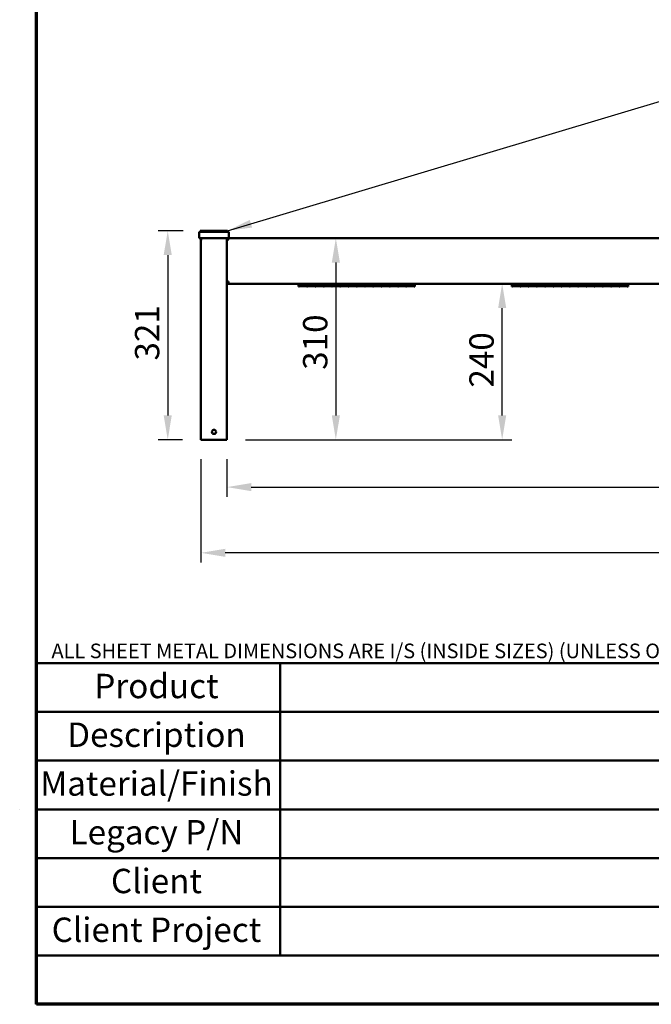
# Model space of a CAD drawing. Units: millimetres. Extents: x 49 to 5301, y 75 to 3075.
# Drawn here: x 49 to 1021, y 75 to 1590 of the extents above; entities that cross this region are included whole.
import ezdxf
from ezdxf.enums import TextEntityAlignment as Align

# ---------------------------------------------------------------- set-up
doc = ezdxf.new("R2010")
doc.units = ezdxf.units.MM
doc.header["$LTSCALE"] = 15
for name, color, linetype, lineweight in [('Border (ISO)', 7, 'Continuous', 70), ('Dimension (ISO)', 7, 'Continuous', 25), ('Symbol (ISO)', 7, 'Continuous', 25), ('Title (ISO)', 7, 'Continuous', 50), ('Visible (ISO)', 7, 'Continuous', 50)]:
    doc.layers.add(name, color=color, linetype=linetype, lineweight=lineweight)
doc.styles.add('Note Text (ISO)', font='tahoma.ttf')
doc.styles.add('Text Style101', font='tahomabd.ttf')
doc.styles.add('Text Style102', font='tahomabd.ttf')
doc.styles.add('Text Style49', font='tahoma.ttf')
doc.dimstyles.new('Default (ISO)', dxfattribs={"dimscale": 15, "dimtxt": 2.5, "dimasz": 2.5, "dimexe": 1, "dimexo": 2, "dimgap": 0.762, "dimtad": 1, "dimtoh": 1, "dimdec": 1, "dimrnd": 1e-08, "dimzin": 0, "dimdsep": 46, "dimtxsty": 'Note Text (ISO)', "dimcen": 0.09, "dimdle": 10, "dimclrd": 256, "dimclre": 256, "dimclrt": 256, "dimadec": 1, "dimazin": 0, "dimtfac": 1.40208, "dimtmove": 0, "dimatfit": 3, "dimfxl": 1, "dimtolj": 1, "dimtzin": 0, "dimlwd": -1, "dimlwe": -1, "dimarcsym": 0})
doc.dimstyles.new('Default - Method 1b (ISO)$7', dxfattribs={"dimscale": 15, "dimtxt": 2.5, "dimasz": 2.5, "dimexe": 3.175, "dimexo": 0, "dimgap": 0.762, "dimtad": 1, "dimtoh": 1, "dimrnd": 1e-08, "dimtxsty": 'Note Text (ISO)', "dimcen": 0.09, "dimdle": 10, "dimclrd": 256, "dimclre": 256, "dimclrt": 256, "dimazin": 2, "dimtfac": 1.4, "dimtmove": 0, "dimatfit": 3, "dimfxl": 1, "dimtolj": 1, "dimlwd": -1, "dimlwe": -1, "dimarcsym": 0})

# ---------------------------------------------------------------- blocks, each defined once
blk = doc.blocks.new('Borders Default Border')
at = {"layer": 'Border (ISO)', "flags": 128}
blk.add_lwpolyline([(5, 5), (5, 205), (292, 205), (292, 5), (5, 5)], dxfattribs=at)
blk = doc.blocks.new('Title Blocks Moffat2018')
at = {"layer": 'Title (ISO)'}
for p, q in [((113.3, 117.13), (318.3, 117.13)), ((113.3, 117.13), (113.3, 82.13)), ((138.3, 117.13), (138.3, 87.13)), ((113.3, 112.13), (258.3, 112.13)), ((138.3, 107.13), (113.3, 107.13)), ((117.05, 107.13), (248.3, 107.13)), ((111.57, 102.13), (111.57, 102.13)), ((113.3, 102.13), (318.3, 102.13)), ((113.3, 97.13), (258.3, 97.13)), ((113.3, 92.13), (258.3, 92.13)), ((113.3, 87.13), (318.3, 87.13)), ((113.3, 82.13), (318.3, 82.13))]:
    blk.add_line(p, q, dxfattribs=at)
at = {"layer": 'Title (ISO)', "attachment_point": 2, "style": 'Note Text (ISO)'}
for s, insert, char_height, width in [('\\fTahoma|b0|i0;\\H1.5000;ALL SHEET METAL DIMENSIONS ARE I/S (INSIDE SIZES) (UNLESS OTHERWISE STATED)', (155.41, 119.13), 1.5, 200), ('Product', (125.6, 116.03), 2.5, 19.5639), ('Description', (125.6, 111.03), 2.5, 25.564), ('\\fTahoma|b0|i0;Material/Finish', (125.6, 106.03), 2.5, 31.6617), ('\\fTahoma|b0|i0;Legacy P/N', (125.6, 101.03), 2.5, 31.6617), ('\\fTahoma|b0|i0;Client', (125.6, 96.03), 2.5, 31.6617), ('\\fTahoma|b0|i0;Client Project', (125.6, 91.03), 2.5, 31.6617)]:
    blk.add_mtext(s, dxfattribs=dict(at, insert=insert, char_height=char_height, width=width))
at = {"layer": 'Title (ISO)', "style": 'Text Style49'}
for tag, p in [('Product_No', (287.62, 116.3)), ('SMStyle', (165.89, 106.04)), ('Thickness', (230.11, 106.04)), ('Legacy', (165.89, 101.04)), ('Quote', (288.25, 100.87))]:
    blk.add_attdef(tag, text='', height=2.49, dxfattribs=at).set_placement(p, align=Align.TOP_CENTER)
at = {"layer": 'Title (ISO)'}
for tag, p, height, style in [('PROJECT_001', (181.37, 113.5), 2.49, 'Text Style49'), ('TITLE_001', (181.14, 108.55), 2.49, 'Text Style49'), ('REVISION_NUMBER_001', (388.82, 89.63), 5, 'Text Style102'), ('CREATION_DATE_001', (350.52, 88.61), 2.49, 'Text Style49'), ('Sheet_Size_001', (393.06, 83.39), 2.5, 'Text Style101')]:
    blk.add_attdef(tag, p, '', height=height, dxfattribs=dict(at, style=style))
at = {"layer": 'Title (ISO)', "style": 'Text Style49'}
for tag, p, rotation in [('SO_001', (279.72, 93.33), 359.9934), ('Initial_View_Scale_001', (344.23, 83.41), 0.0058)]:
    blk.add_attdef(tag, p, '', height=2.49, rotation=rotation, dxfattribs=at)
blk = doc.blocks.new('*D6')
at = {"layer": 'Defpoints', "color": 0, "transparency": 16777216}
for p in [(328, 943.6), (2118, 943.6), (328, 769.6)]:
    blk.add_point(p, dxfattribs=at)
at = {"layer": 'Dimension (ISO)', "transparency": 16777216}
for p, q in [((328, 913.6), (328, 754.6)), ((2118, 913.6), (2118, 754.6)), ((2080.5, 769.6), (365.5, 769.6))]:
    blk.add_line(p, q, dxfattribs=at)
for points in [[(365.5, 775.8), (365.5, 763.3), (328, 769.6)], [(2080.5, 775.8), (2080.5, 763.3), (2118, 769.6)]]:
    blk.add_solid(points, dxfattribs=at)
at = {"layer": 'Dimension (ISO)', "transparency": 16777216, "insert": (1470.6, 820.1), "char_height": 37.5, "attachment_point": 1, "style": 'Note Text (ISO)'}
blk.add_mtext('\\A1;1790', dxfattribs=at)
blk = doc.blocks.new('*D7')
at = {"layer": 'Defpoints', "color": 0, "transparency": 16777216}
for p in [(535.6, 1253.6), (366.3, 943.6), (535.6, 943.6)]:
    blk.add_point(p, dxfattribs=at)
at = {"layer": 'Dimension (ISO)', "transparency": 16777216}
for p, q in [((535.6, 1216.1), (535.6, 981.1)), ((396.3, 943.6), (550.6, 943.6))]:
    blk.add_line(p, q, dxfattribs=at)
for points in [[(529.4, 1216.1), (541.9, 1216.1), (535.6, 1253.6)], [(529.4, 981.1), (541.9, 981.1), (535.6, 943.6)]]:
    blk.add_solid(points, dxfattribs=at)
at = {"layer": 'Dimension (ISO)', "transparency": 16777216, "insert": (485.1, 1051.1), "char_height": 37.5, "attachment_point": 1, "rotation": 90, "style": 'Note Text (ISO)'}
blk.add_mtext('\\A1;310', dxfattribs=at)
blk = doc.blocks.new('*D13')
at = {"layer": 'Defpoints', "color": 0, "transparency": 16777216}
for p in [(791.6, 1183.6), (791.6, 1183.6), (366.3, 943.6)]:
    blk.add_point(p, dxfattribs=at)
at = {"layer": 'Dimension (ISO)', "transparency": 16777216}
for p, q in [((791.6, 981.1), (791.6, 1146.1)), ((396.3, 943.6), (806.6, 943.6))]:
    blk.add_line(p, q, dxfattribs=at)
for points in [[(785.4, 1146.1), (797.9, 1146.1), (791.6, 1183.6)], [(785.4, 981.1), (797.9, 981.1), (791.6, 943.6)]]:
    blk.add_solid(points, dxfattribs=at)
at = {"layer": 'Dimension (ISO)', "transparency": 16777216, "insert": (741.1, 1023.8), "char_height": 37.5, "attachment_point": 1, "rotation": 90, "style": 'Note Text (ISO)'}
blk.add_mtext('\\A1;240', dxfattribs=at)
blk = doc.blocks.new('*D14')
at = {"layer": 'Defpoints', "color": 0, "transparency": 16777216}
for p in [(368, 943.6), (2078, 943.6), (2078, 870.7)]:
    blk.add_point(p, dxfattribs=at)
at = {"layer": 'Dimension (ISO)', "transparency": 16777216}
for p, q in [((368, 913.6), (368, 855.7)), ((2078, 913.6), (2078, 855.7)), ((405.5, 870.7), (2040.5, 870.7))]:
    blk.add_line(p, q, dxfattribs=at)
for points in [[(405.5, 876.9), (405.5, 864.4), (368, 870.7)], [(2040.5, 876.9), (2040.5, 864.4), (2078, 870.7)]]:
    blk.add_solid(points, dxfattribs=at)
at = {"layer": 'Dimension (ISO)', "transparency": 16777216, "insert": (1170.6, 921.1), "char_height": 37.5, "attachment_point": 1, "style": 'Note Text (ISO)'}
blk.add_mtext('\\A1;1710', dxfattribs=at)
blk = doc.blocks.new('*D24')
at = {"layer": 'Defpoints', "color": 0, "transparency": 16777216}
for p in [(330.5, 1265.1), (276.9, 943.6), (329.7, 943.6)]:
    blk.add_point(p, dxfattribs=at)
at = {"layer": 'Dimension (ISO)', "transparency": 16777216}
for p, q in [((300.5, 1265.1), (261.9, 1265.1)), ((276.9, 1227.6), (276.9, 981.1)), ((299.7, 943.6), (261.9, 943.6))]:
    blk.add_line(p, q, dxfattribs=at)
for points in [[(270.6, 1227.6), (283.1, 1227.6), (276.9, 1265.1)], [(270.6, 981.1), (283.1, 981.1), (276.9, 943.6)]]:
    blk.add_solid(points, dxfattribs=at)
at = {"layer": 'Dimension (ISO)', "transparency": 16777216, "insert": (226.4, 1065.4), "char_height": 37.5, "attachment_point": 1, "rotation": 90, "style": 'Note Text (ISO)'}
blk.add_mtext('\\A1;321', dxfattribs=at)

msp = doc.modelspace()

# ---------------------------------------------------------------- linework, layer by layer
at = {"layer": 'Visible (ISO)'}
for p, q in [((325, 1263.6), (330, 1263.6)), ((325, 1263.6), (325, 1253.6)), ((327, 1265.1), (330.5, 1265.1)), ((327, 1265.1), (327, 1263.6)), ((366, 1263.6), (330, 1263.6)), ((365.5, 1265.1), (330.5, 1265.1)), ((365.5, 1265.1), (369, 1265.1)), ((366, 1263.6), (371, 1263.6)), ((369, 1265.1), (369, 1263.6)), ((371, 1253.6), (371, 1263.6)), ((330, 1253.6), (325, 1253.6)), ((328.3, 1251.9), (328, 1251.9)), ((328, 943.6), (328, 1251.9)), ((329.7, 1251.9), (328.3, 1251.9)), ((329.7, 1252.9), (329.7, 1253.6)), ((329.7, 1252.9), (329.8, 1252.9)), ((366, 1253.6), (330, 1253.6)), ((371, 1253.6), (366, 1253.6)), ((367.2, 1252.9), (367.2, 1253.6)), ((367.3, 1252.8), (368, 1252.8)), ((368, 1252.8), (368, 943.6)), ((369.2, 1251.4), (368, 1251.4)), ((369.2, 1251.4), (369.2, 1251.4)), ((370.2, 1253.6), (370.2, 1251.4)), ((371, 1253.6), (2075, 1253.6)), ((370.2, 1187), (368, 1187)), ((368, 1184.8), (370.2, 1184.8)), ((368, 1183.6), (370.2, 1183.6)), ((369, 1186.6), (370.2, 1186.6)), ((370.2, 1185.9), (369, 1185.9)), ((370.2, 1185.8), (370.2, 1187)), ((370.2, 1185.8), (370.2, 1183.6)), ((370.2, 1183.6), (2075.8, 1183.6)), ((478.3, 1183.6), (478.3, 1179.4)), ((479.4, 1183.6), (491.1, 1183.6)), ((479.4, 1183.6), (479.4, 1179.9)), ((491.1, 1179.9), (491.1, 1183.6)), ((492.1, 1183.6), (503.8, 1183.6)), ((492.1, 1183.6), (492.1, 1179.9)), ((503.8, 1179.9), (503.8, 1183.6)), ((504.8, 1183.6), (516.5, 1183.6)), ((504.8, 1183.6), (504.8, 1179.9)), ((516.5, 1179.9), (516.5, 1183.6)), ((517.5, 1183.6), (529.2, 1183.6)), ((517.5, 1183.6), (517.5, 1179.9)), ((529.2, 1179.9), (529.2, 1183.6)), ((530.2, 1183.6), (541.9, 1183.6)), ((530.2, 1183.6), (530.2, 1179.9)), ((541.9, 1179.9), (541.9, 1183.6)), ((542.9, 1183.6), (554.6, 1183.6)), ((542.9, 1183.6), (542.9, 1179.9)), ((554.6, 1179.9), (554.6, 1183.6)), ((555.6, 1183.6), (567.3, 1183.6)), ((555.6, 1183.6), (555.6, 1179.9)), ((567.3, 1179.9), (567.3, 1183.6)), ((568.3, 1183.6), (580, 1183.6)), ((568.3, 1183.6), (568.3, 1179.9)), ((580, 1179.9), (580, 1183.6)), ((581, 1183.6), (592.7, 1183.6)), ((581, 1183.6), (581, 1179.9)), ((592.7, 1179.9), (592.7, 1183.6)), ((593.7, 1183.6), (605.4, 1183.6)), ((593.7, 1183.6), (593.7, 1179.9)), ((605.4, 1179.9), (605.4, 1183.6)), ((606.4, 1183.6), (618.1, 1183.6)), ((606.4, 1183.6), (606.4, 1179.9)), ((618.1, 1179.9), (618.1, 1183.6)), ((619.1, 1183.6), (630.8, 1183.6)), ((619.1, 1183.6), (619.1, 1179.9)), ((630.8, 1179.9), (630.8, 1183.6)), ((631.8, 1183.6), (643.5, 1183.6)), ((631.8, 1183.6), (631.8, 1179.9)), ((643.5, 1179.9), (643.5, 1183.6)), ((644.5, 1183.6), (656.2, 1183.6)), ((644.5, 1183.6), (644.5, 1179.9)), ((656.2, 1179.9), (656.2, 1183.6)), ((657.3, 1183.6), (657.3, 1179.4)), ((806.3, 1183.6), (806.3, 1179.4)), ((807.4, 1183.6), (819.1, 1183.6)), ((807.4, 1183.6), (807.4, 1179.9)), ((819.1, 1179.9), (819.1, 1183.6)), ((820.1, 1183.6), (831.8, 1183.6)), ((820.1, 1183.6), (820.1, 1179.9)), ((831.8, 1179.9), (831.8, 1183.6)), ((832.8, 1183.6), (844.5, 1183.6)), ((832.8, 1183.6), (832.8, 1179.9)), ((844.5, 1179.9), (844.5, 1183.6)), ((845.5, 1183.6), (857.2, 1183.6)), ((845.5, 1183.6), (845.5, 1179.9)), ((857.2, 1179.9), (857.2, 1183.6)), ((858.2, 1183.6), (869.9, 1183.6)), ((858.2, 1183.6), (858.2, 1179.9)), ((869.9, 1179.9), (869.9, 1183.6)), ((870.9, 1183.6), (882.6, 1183.6)), ((870.9, 1183.6), (870.9, 1179.9)), ((882.6, 1179.9), (882.6, 1183.6)), ((883.6, 1183.6), (895.3, 1183.6)), ((883.6, 1183.6), (883.6, 1179.9)), ((895.3, 1179.9), (895.3, 1183.6)), ((896.3, 1183.6), (908, 1183.6)), ((896.3, 1183.6), (896.3, 1179.9)), ((908, 1179.9), (908, 1183.6)), ((909, 1183.6), (920.7, 1183.6)), ((909, 1183.6), (909, 1179.9)), ((920.7, 1179.9), (920.7, 1183.6)), ((921.7, 1183.6), (933.4, 1183.6)), ((921.7, 1183.6), (921.7, 1179.9)), ((933.4, 1179.9), (933.4, 1183.6)), ((934.4, 1183.6), (946.1, 1183.6)), ((934.4, 1183.6), (934.4, 1179.9)), ((946.1, 1179.9), (946.1, 1183.6)), ((947.1, 1183.6), (958.8, 1183.6)), ((947.1, 1183.6), (947.1, 1179.9)), ((958.8, 1179.9), (958.8, 1183.6)), ((959.8, 1183.6), (971.5, 1183.6)), ((959.8, 1183.6), (959.8, 1179.9)), ((971.5, 1179.9), (971.5, 1183.6)), ((972.5, 1183.6), (984.2, 1183.6)), ((972.5, 1183.6), (972.5, 1179.9)), ((984.2, 1179.9), (984.2, 1183.6)), ((985.3, 1183.6), (985.3, 1179.4)), ((479.4, 1179.4), (478.3, 1179.4)), ((479.4, 1181.1), (491.1, 1181.1)), ((491.1, 1181.1), (479.4, 1181.1)), ((491.1, 1179.9), (479.4, 1179.9)), ((479.4, 1179.8), (491.1, 1179.8)), ((479.4, 1179.8), (479.4, 1179.4)), ((491.1, 1179.4), (491.1, 1179.8)), ((492.1, 1179.4), (491.1, 1179.4)), ((492.1, 1181.1), (503.8, 1181.1)), ((503.8, 1181.1), (492.1, 1181.1)), ((503.8, 1179.9), (492.1, 1179.9)), ((492.1, 1179.8), (503.8, 1179.8)), ((492.1, 1179.8), (492.1, 1179.4)), ((503.8, 1179.4), (503.8, 1179.8)), ((504.8, 1179.4), (503.8, 1179.4)), ((504.8, 1181.1), (516.5, 1181.1)), ((516.5, 1181.1), (504.8, 1181.1)), ((516.5, 1179.9), (504.8, 1179.9)), ((504.8, 1179.8), (516.5, 1179.8)), ((504.8, 1179.8), (504.8, 1179.4)), ((516.5, 1179.4), (516.5, 1179.8)), ((517.5, 1179.4), (516.5, 1179.4)), ((517.5, 1181.1), (529.2, 1181.1)), ((529.2, 1181.1), (517.5, 1181.1)), ((529.2, 1179.9), (517.5, 1179.9)), ((517.5, 1179.8), (529.2, 1179.8)), ((517.5, 1179.8), (517.5, 1179.4)), ((529.2, 1179.4), (529.2, 1179.8)), ((530.2, 1179.4), (529.2, 1179.4)), ((530.2, 1181.1), (541.9, 1181.1)), ((541.9, 1181.1), (530.2, 1181.1)), ((541.9, 1179.9), (530.2, 1179.9)), ((530.2, 1179.8), (541.9, 1179.8)), ((530.2, 1179.8), (530.2, 1179.4)), ((541.9, 1179.4), (541.9, 1179.8)), ((542.9, 1179.4), (541.9, 1179.4)), ((542.9, 1181.1), (554.6, 1181.1)), ((554.6, 1181.1), (542.9, 1181.1)), ((554.6, 1179.9), (542.9, 1179.9)), ((542.9, 1179.8), (554.6, 1179.8)), ((542.9, 1179.8), (542.9, 1179.4)), ((554.6, 1179.4), (554.6, 1179.8)), ((555.6, 1179.4), (554.6, 1179.4)), ((555.6, 1181.1), (567.3, 1181.1)), ((567.3, 1181.1), (555.6, 1181.1)), ((567.3, 1179.9), (555.6, 1179.9)), ((555.6, 1179.8), (567.3, 1179.8)), ((555.6, 1179.8), (555.6, 1179.4)), ((567.3, 1179.4), (567.3, 1179.8)), ((568.3, 1179.4), (567.3, 1179.4)), ((568.3, 1181.1), (580, 1181.1)), ((580, 1181.1), (568.3, 1181.1)), ((580, 1179.9), (568.3, 1179.9)), ((568.3, 1179.8), (580, 1179.8)), ((568.3, 1179.8), (568.3, 1179.4)), ((580, 1179.4), (580, 1179.8)), ((581, 1179.4), (580, 1179.4)), ((581, 1181.1), (592.7, 1181.1)), ((592.7, 1181.1), (581, 1181.1)), ((592.7, 1179.9), (581, 1179.9)), ((581, 1179.8), (592.7, 1179.8)), ((581, 1179.8), (581, 1179.4)), ((592.7, 1179.4), (592.7, 1179.8)), ((593.7, 1179.4), (592.7, 1179.4)), ((593.7, 1181.1), (605.4, 1181.1)), ((605.4, 1181.1), (593.7, 1181.1)), ((605.4, 1179.9), (593.7, 1179.9)), ((593.7, 1179.8), (605.4, 1179.8)), ((593.7, 1179.8), (593.7, 1179.4)), ((605.4, 1179.4), (605.4, 1179.8)), ((606.4, 1179.4), (605.4, 1179.4)), ((606.4, 1181.1), (618.1, 1181.1)), ((618.1, 1181.1), (606.4, 1181.1)), ((618.1, 1179.9), (606.4, 1179.9)), ((606.4, 1179.8), (618.1, 1179.8)), ((606.4, 1179.8), (606.4, 1179.4)), ((618.1, 1179.4), (618.1, 1179.8)), ((619.1, 1179.4), (618.1, 1179.4)), ((619.1, 1181.1), (630.8, 1181.1)), ((630.8, 1181.1), (619.1, 1181.1)), ((630.8, 1179.9), (619.1, 1179.9)), ((619.1, 1179.8), (630.8, 1179.8)), ((619.1, 1179.8), (619.1, 1179.4)), ((630.8, 1179.4), (630.8, 1179.8)), ((631.8, 1179.4), (630.8, 1179.4)), ((631.8, 1181.1), (643.5, 1181.1)), ((643.5, 1181.1), (631.8, 1181.1)), ((643.5, 1179.9), (631.8, 1179.9)), ((631.8, 1179.8), (643.5, 1179.8)), ((631.8, 1179.8), (631.8, 1179.4)), ((643.5, 1179.4), (643.5, 1179.8)), ((644.5, 1179.4), (643.5, 1179.4)), ((644.5, 1181.1), (656.2, 1181.1)), ((656.2, 1181.1), (644.5, 1181.1)), ((656.2, 1179.9), (644.5, 1179.9)), ((644.5, 1179.8), (656.2, 1179.8)), ((644.5, 1179.8), (644.5, 1179.4)), ((656.2, 1179.4), (656.2, 1179.8)), ((657.3, 1179.4), (656.2, 1179.4)), ((807.4, 1179.4), (806.3, 1179.4)), ((807.4, 1181.1), (819.1, 1181.1)), ((819.1, 1181.1), (807.4, 1181.1)), ((819.1, 1179.9), (807.4, 1179.9)), ((807.4, 1179.8), (819.1, 1179.8)), ((807.4, 1179.8), (807.4, 1179.4)), ((819.1, 1179.4), (819.1, 1179.8)), ((820.1, 1179.4), (819.1, 1179.4)), ((820.1, 1181.1), (831.8, 1181.1)), ((831.8, 1181.1), (820.1, 1181.1)), ((831.8, 1179.9), (820.1, 1179.9)), ((820.1, 1179.8), (831.8, 1179.8)), ((820.1, 1179.8), (820.1, 1179.4)), ((831.8, 1179.4), (831.8, 1179.8)), ((832.8, 1179.4), (831.8, 1179.4)), ((832.8, 1181.1), (844.5, 1181.1)), ((844.5, 1181.1), (832.8, 1181.1)), ((844.5, 1179.9), (832.8, 1179.9)), ((832.8, 1179.8), (844.5, 1179.8)), ((832.8, 1179.8), (832.8, 1179.4)), ((844.5, 1179.4), (844.5, 1179.8)), ((845.5, 1179.4), (844.5, 1179.4)), ((845.5, 1181.1), (857.2, 1181.1)), ((857.2, 1181.1), (845.5, 1181.1)), ((857.2, 1179.9), (845.5, 1179.9)), ((845.5, 1179.8), (857.2, 1179.8)), ((845.5, 1179.8), (845.5, 1179.4)), ((857.2, 1179.4), (857.2, 1179.8)), ((858.2, 1179.4), (857.2, 1179.4)), ((858.2, 1181.1), (869.9, 1181.1)), ((869.9, 1181.1), (858.2, 1181.1)), ((869.9, 1179.9), (858.2, 1179.9)), ((858.2, 1179.8), (869.9, 1179.8)), ((858.2, 1179.8), (858.2, 1179.4)), ((869.9, 1179.4), (869.9, 1179.8)), ((870.9, 1179.4), (869.9, 1179.4)), ((870.9, 1181.1), (882.6, 1181.1)), ((882.6, 1181.1), (870.9, 1181.1)), ((882.6, 1179.9), (870.9, 1179.9)), ((870.9, 1179.8), (882.6, 1179.8)), ((870.9, 1179.8), (870.9, 1179.4)), ((882.6, 1179.4), (882.6, 1179.8)), ((883.6, 1179.4), (882.6, 1179.4)), ((883.6, 1181.1), (895.3, 1181.1)), ((895.3, 1181.1), (883.6, 1181.1)), ((895.3, 1179.9), (883.6, 1179.9)), ((883.6, 1179.8), (895.3, 1179.8)), ((883.6, 1179.8), (883.6, 1179.4)), ((895.3, 1179.4), (895.3, 1179.8)), ((896.3, 1179.4), (895.3, 1179.4)), ((896.3, 1181.1), (908, 1181.1)), ((908, 1181.1), (896.3, 1181.1)), ((908, 1179.9), (896.3, 1179.9)), ((896.3, 1179.8), (908, 1179.8)), ((896.3, 1179.8), (896.3, 1179.4)), ((908, 1179.4), (908, 1179.8)), ((909, 1179.4), (908, 1179.4)), ((909, 1181.1), (920.7, 1181.1)), ((920.7, 1181.1), (909, 1181.1)), ((920.7, 1179.9), (909, 1179.9)), ((909, 1179.8), (920.7, 1179.8)), ((909, 1179.8), (909, 1179.4)), ((920.7, 1179.4), (920.7, 1179.8)), ((921.7, 1179.4), (920.7, 1179.4)), ((921.7, 1181.1), (933.4, 1181.1)), ((933.4, 1181.1), (921.7, 1181.1)), ((933.4, 1179.9), (921.7, 1179.9)), ((921.7, 1179.8), (933.4, 1179.8)), ((921.7, 1179.8), (921.7, 1179.4)), ((933.4, 1179.4), (933.4, 1179.8)), ((934.4, 1179.4), (933.4, 1179.4)), ((934.4, 1181.1), (946.1, 1181.1)), ((946.1, 1181.1), (934.4, 1181.1)), ((946.1, 1179.9), (934.4, 1179.9)), ((934.4, 1179.8), (946.1, 1179.8)), ((934.4, 1179.8), (934.4, 1179.4)), ((946.1, 1179.4), (946.1, 1179.8)), ((947.1, 1179.4), (946.1, 1179.4)), ((947.1, 1181.1), (958.8, 1181.1)), ((958.8, 1181.1), (947.1, 1181.1)), ((958.8, 1179.9), (947.1, 1179.9)), ((947.1, 1179.8), (958.8, 1179.8)), ((947.1, 1179.8), (947.1, 1179.4)), ((958.8, 1179.4), (958.8, 1179.8)), ((959.8, 1179.4), (958.8, 1179.4)), ((959.8, 1181.1), (971.5, 1181.1)), ((971.5, 1181.1), (959.8, 1181.1)), ((971.5, 1179.9), (959.8, 1179.9)), ((959.8, 1179.8), (971.5, 1179.8)), ((959.8, 1179.8), (959.8, 1179.4)), ((971.5, 1179.4), (971.5, 1179.8)), ((972.5, 1179.4), (971.5, 1179.4)), ((972.5, 1181.1), (984.2, 1181.1)), ((984.2, 1181.1), (972.5, 1181.1)), ((984.2, 1179.9), (972.5, 1179.9)), ((972.5, 1179.8), (984.2, 1179.8)), ((972.5, 1179.8), (972.5, 1179.4)), ((984.2, 1179.4), (984.2, 1179.8)), ((985.3, 1179.4), (984.2, 1179.4)), ((328, 943.6), (329.7, 943.6)), ((366.3, 943.6), (329.7, 943.6)), ((366.3, 943.6), (368, 943.6))]:
    msp.add_line(p, q, dxfattribs=at)
msp.add_circle((348, 955.6), 3.2, dxfattribs=at)
for radius, end in [(1.7, 126.0319), (1, 180)]:
    msp.add_arc((369, 1184.9), radius, 90, end, dxfattribs=at)
for points in [[(328.3, 1252.9), (328.1, 1252.6), (328, 1252.3), (328, 1251.9)], [(329.7, 1253.6), (329.2, 1253.6), (328.7, 1253.3), (328.3, 1252.9)], [(367.2, 1253.6), (367.1, 1253.6), (367, 1253.5), (366.9, 1253.4)]]:
    msp.add_open_spline(points, degree=3, dxfattribs=at)
for points, knots in [([(328.7, 1251.9), (328.7, 1252.4), (329.1, 1252.8), (329.5, 1252.9), (329.6, 1252.9), (329.6, 1252.9), (329.7, 1252.9)], [0, 0, 0, 0, 1.350716, 1.350716, 1.350716, 1.570796, 1.570796, 1.570796, 1.570796]), ([(329.7, 1251.9), (329.8, 1252.6), (329.8, 1253.2), (329.8, 1253.5), (329.8, 1253.6), (329.8, 1253.6), (329.9, 1253.6)], [0, 0, 0, 0, 1.18291, 1.18291, 1.18291, 1.570796, 1.570796, 1.570796, 1.570796]), ([(366.9, 1253.4), (366.8, 1253.2), (366.7, 1252.9), (366.5, 1252.6), (366.5, 1252.4), (366.4, 1252.1), (366.3, 1251.9)], [-0.684123, -0.684123, -0.684123, -0.684123, -0.2469362, -0.2469362, -0.2469362, 0, 0, 0, 0]), ([(366.3, 1251.9), (366.6, 1252.4), (366.8, 1252.8), (367.1, 1252.9), (367.1, 1252.9), (367.1, 1252.9), (367.2, 1252.9)], [0, 0, 0, 0, 0.859892, 0.859892, 0.859892, 1, 1, 1, 1]), ([(368, 1252.8), (368, 1252.6), (367.6, 1252.3), (367, 1252.1), (366.8, 1252.1), (366.5, 1252), (366.3, 1251.9)], [-1, -1, -1, -1, -0.2469362, -0.2469362, -0.2469362, 0, 0, 0, 0]), ([(366.3, 1251.9), (366.8, 1252.2), (367.2, 1252.4), (367.3, 1252.7), (367.3, 1252.7), (367.3, 1252.7), (367.3, 1252.8)], [0, 0, 0, 0, 0.859892, 0.859892, 0.859892, 1, 1, 1, 1]), ([(368, 1251.4), (368, 1252.2), (368.5, 1253), (369.2, 1253.4), (369.5, 1253.5), (369.9, 1253.6), (370.2, 1253.6)], [0, 0, 0, 0, 1.109068, 1.109068, 1.109068, 1.570796, 1.570796, 1.570796, 1.570796]), ([(370.2, 1251.4), (369.4, 1251.4), (368.6, 1251.3), (368.2, 1251.3), (368.1, 1251.3), (368, 1251.3), (368, 1251.3)], [0, 0, 0, 0, 1.109068, 1.109068, 1.109068, 1.570796, 1.570796, 1.570796, 1.570796]), ([(370.2, 1252.4), (369.8, 1252.4), (369.3, 1252.1), (369.2, 1251.6), (369.2, 1251.6), (369.2, 1251.5), (369.2, 1251.4)], [0, 0, 0, 0, 1.350716, 1.350716, 1.350716, 1.570796, 1.570796, 1.570796, 1.570796])]:
    msp.add_open_spline(points, degree=3, knots=knots, dxfattribs=at)

# ---------------------------------------------------------------- block references
at = {"xscale": 15, "yscale": 15, "zscale": 15}
for name, p in [('Borders Default Border', (0, 0)), ('Title Blocks Moffat2018', (-1624.5, -1157))]:
    msp.add_blockref(name, p, dxfattribs=at)

# ---------------------------------------------------------------- dimensions: what is measured, and where the dimension line sits
at = {"layer": 'Dimension (ISO)'}
for base, p1, p2, angle, override, picture, middle in [((276.8990651, 943.6146989), (330.5182539, 1265.1146989), (329.7182539, 943.6146989), 90, {"dimgap": 0.762, "dimtoh": 0, "dimdec": 0, "dimtol": 0, "dimlim": 0, "dimtp": 0, "dimtm": 0, "dimtdec": 2, "dimtofl": 0, "dimatfit": 1}, '*D24', (276.8990651, 1104.3646989)), ((535.6, 943.6), (535.6, 1253.6), (366.3, 943.6), 270, {"dimgap": 0.762, "dimtoh": 0, "dimdec": 0, "dimse1": 1, "dimtol": 0, "dimlim": 0, "dimtp": 0, "dimtm": 0, "dimtdec": 2, "dimtofl": 0, "dimatfit": 1}, '*D7', (535.6, 1091.1)), ((791.6, 1183.6), (366.3, 943.6), (791.6, 1183.6), 270, {"dimgap": 0.762, "dimtoh": 0, "dimdec": 0, "dimse2": 1, "dimtol": 0, "dimlim": 0, "dimtp": 0, "dimtm": 0, "dimtdec": 2, "dimtofl": 0, "dimatfit": 1}, '*D13', (791.6, 1063.6)), ((2078, 870.7), (368, 943.6), (2078, 943.6), 180, {"dimgap": 0.762, "dimtoh": 0, "dimdec": 0, "dimtol": 0, "dimlim": 0, "dimtp": 0, "dimtm": 0, "dimtdec": 2, "dimtofl": 0, "dimatfit": 1}, '*D14', (1223, 870.7))]:
    dim = msp.add_linear_dim(base=base, p1=p1, p2=p2, angle=angle, dimstyle='Default (ISO)', override=override, dxfattribs=at)
    dim.commit()
    dim.dimension.update_dxf_attribs({"geometry": picture, "text_midpoint": middle, "dimtype": 160})
dim = msp.add_linear_dim(base=(328, 769.6), p1=(2118, 943.6), p2=(328, 943.6), dimstyle='Default (ISO)', override={"dimgap": 0.762, "dimtoh": 0, "dimdec": 0, "dimtol": 0, "dimlim": 0, "dimtp": 0, "dimtm": 0, "dimtdec": 2, "dimtofl": 0, "dimatfit": 1}, dxfattribs=at)
dim.commit()
dim.dimension.update_dxf_attribs({"geometry": '*D6', "text_midpoint": (1523, 769.6), "dimtype": 160})

# ---------------------------------------------------------------- leaders
at = {"layer": 'Symbol (ISO)', "annotation_type": 0, "has_hookline": 1, "hookline_direction": 0, "text_width": 1356.1}
msp.add_leader([(369, 1265.1), (1282.2, 1538.7), (1388.2, 1538.7)], dimstyle='Default - Method 1b (ISO)$7', override={"dimtad": 0}, dxfattribs=at)

doc.saveas('drawing.dxf')
